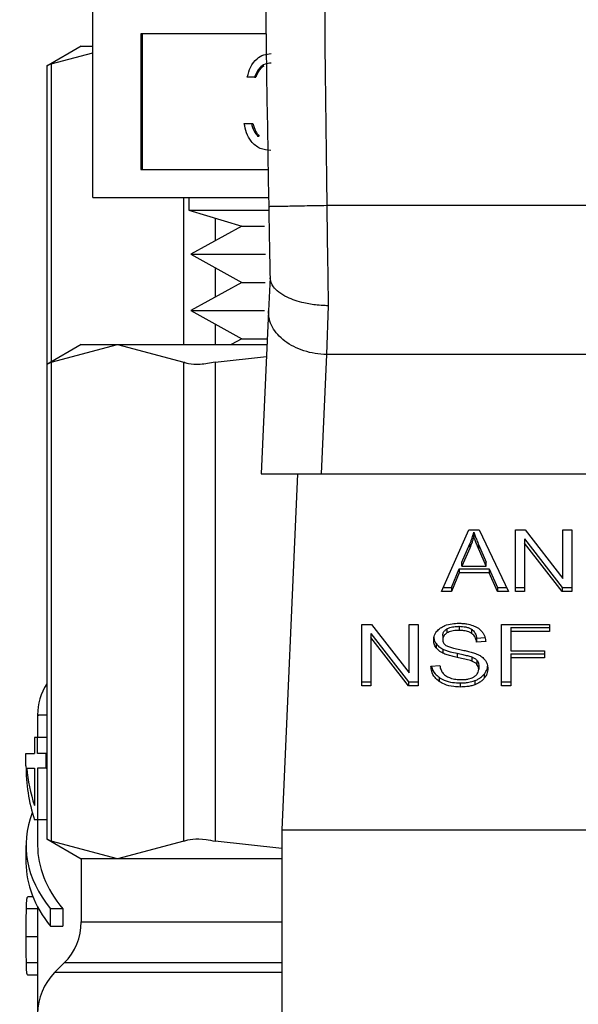
# Model space of a CAD drawing. Extents: x 0.4 to 10.6, y 0.4 to 8.1.
# Drawn here: x 7.5 to 7.5, y 3.3 to 3.4 of the extents above; entities that cross this region are included whole.
import ezdxf

# ---------------------------------------------------------------- set-up
doc = ezdxf.new("R2010")
doc.units = 0
doc.linetypes.add('SLD-SOLID', pattern=[0])
doc.layers.get('0').update_dxf_attribs({"linetype": 'CONTINUOUS'})

msp = doc.modelspace()

# ---------------------------------------------------------------- linework, layer by layer
at = {"color": 7, "linetype": 'SLD-SOLID'}
for p, q in [((7.464390007588681, 3.367965319408378), (7.464390007588681, 3.380965291898253)), ((7.476126696005455, 3.379061844553706), (7.46763702341221, 3.379061844553706)), ((7.46763702341221, 3.379061844553706), (7.46763702341221, 3.369868766752925)), ((7.467735464941672, 3.379061844553706), (7.467735464941672, 3.369868766752925)), ((7.463606523306225, 3.378219254287381), (7.461271000953046, 3.376870816531315)), ((7.461570696157607, 3.377024756086326), (7.464390007588681, 3.377774243428184)), ((7.463606523306225, 3.378219254287381), (7.464390007588681, 3.378219254287381)), ((7.461271000953046, 3.376890293639647), (7.461271000953046, 3.356663903296635)), ((7.47534538236459, 3.376112265294164), (7.474859627976066, 3.376112265294164)), ((7.47534538236459, 3.376112265294164), (7.475443823894052, 3.376112265294164)), ((7.474651451714269, 3.372987274727655), (7.475137206102794, 3.372987274727655)), ((7.475137206102794, 3.372987274727655), (7.475235647632254, 3.372987274727655)), ((7.475561155871956, 3.37212338870734), (7.475659597401417, 3.37212338870734)), ((7.46763702341221, 3.369868766752925), (7.476264238416553, 3.369868766752925)), ((7.464390007588681, 3.367965319408378), (7.4762974433663, 3.367965319408378)), ((7.470889993833619, 3.367965319408378), (7.470889993833619, 3.367112902588903)), ((7.470889993833619, 3.367112902588903), (7.47449188022432, 3.366029488437929)), ((7.470889993833619, 3.367112902588903), (7.476297296701327, 3.367112902588903)), ((7.511534964299451, 3.367412715125443), (7.480245019096901, 3.367413184453355)), ((7.47449188022432, 3.366029488437929), (7.471038389452672, 3.364119353170641)), ((7.47449188022432, 3.366029488437929), (7.476018222591883, 3.366029488437929)), ((7.471038389452672, 3.364119353170641), (7.47449188022432, 3.362209217903354)), ((7.471038389452672, 3.364119353170641), (7.476100677639354, 3.364119353170641)), ((7.476400695506856, 3.362550477961088), (7.476299174012975, 3.36028095484548)), ((7.47449188022432, 3.362209217903354), (7.471038389452672, 3.360299082636066)), ((7.47449188022432, 3.362209217903354), (7.476068822007353, 3.362209217903354)), ((7.471038389452672, 3.360299082636066), (7.47449188022432, 3.358388918035784)), ((7.471038389452672, 3.360299082636066), (7.476032390428214, 3.360299082636066)), ((7.476299174012975, 3.36028095484548), (7.475804913056052, 3.349233034471999)), ((7.480339500672109, 3.360631836125403), (7.48023222991131, 3.357320991705893)), ((7.47449188022432, 3.358388918035784), (7.47377580316317, 3.357992863944367)), ((7.47449188022432, 3.358388918035784), (7.476214518990916, 3.358388918035784)), ((7.463606523306225, 3.357992863944367), (7.461271000953046, 3.356644455521297)), ((7.461570696157607, 3.356798395076307), (7.466063953584446, 3.357992863944367)), ((7.463606523306225, 3.357992863944367), (7.466063953584446, 3.357992863944367)), ((7.466063953584446, 3.357992863944367), (7.470557240344282, 3.356798395076307)), ((7.466063953584446, 3.357992863944367), (7.476196801862253, 3.357992863944367)), ((7.472687930397035, 3.356798395076307), (7.476160458282096, 3.357180750659303)), ((7.48023222991131, 3.357320991705893), (7.479870407424447, 3.349233034471999)), ((7.511547753485043, 3.357321138370865), (7.48023222991131, 3.357320991705893)), ((7.461271000953046, 3.356663903296635), (7.461271000953046, 3.324479301762564)), ((7.461570696157607, 3.356798395076307), (7.461570696157607, 3.324344809982892)), ((7.470557240344282, 3.324344809982892), (7.470557240344282, 3.356798395076307)), ((7.472687930397035, 3.356798395076307), (7.472687930397035, 3.324344809982892)), ((7.475804913056052, 3.349233034471999), (7.479870407424447, 3.349233034471999)), ((7.478268004602208, 3.349233034471999), (7.477189225064361, 3.325118849041127)), ((7.479870407424447, 3.349233034471999), (7.5119096053049, 3.349233034471999)), ((7.488007937419007, 3.341265371848451), (7.489873046539773, 3.345441216942065)), ((7.489873046539773, 3.345441216942065), (7.490557854628812, 3.345441216942065)), ((7.490199317437331, 3.345002542009675), (7.490199317437331, 3.345280941460248)), ((7.490557854628812, 3.345441216942065), (7.49254381568682, 3.341265371848451)), ((7.493031242056029, 3.345441216942065), (7.493687861137376, 3.345441216942065)), ((7.493031242056029, 3.341265371848451), (7.493031242056029, 3.345441216942065)), ((7.493687861137376, 3.345441216942065), (7.496233759726938, 3.342154102915087)), ((7.496233759726938, 3.345441216942065), (7.496846056653633, 3.345441216942065)), ((7.496233759726938, 3.342154102915087), (7.496233759726938, 3.345441216942065)), ((7.496846056653633, 3.345441216942065), (7.496846056653633, 3.341265371848451)), ((7.489393657411051, 3.3432585488231), (7.489933472508394, 3.344483377340443)), ((7.489933472508394, 3.344483377340443), (7.489933472508394, 3.344204977889871)), ((7.490541750814844, 3.344415002130319), (7.491045280998021, 3.3432585488231)), ((7.490541750814844, 3.344136632012741), (7.490541750814844, 3.344415002130319)), ((7.493647557602967, 3.344828040025537), (7.496189437572285, 3.341543771299023)), ((7.493647557602967, 3.344828040025537), (7.493647557602967, 3.344549640574964)), ((7.496189437572285, 3.341265371848451), (7.493647557602967, 3.344549640574964)), ((7.493647557602967, 3.344549640574964), (7.493647557602967, 3.341265371848451)), ((7.489933472508394, 3.344204977889871), (7.489393657411051, 3.342980149372528)), ((7.491045280998021, 3.342980149372528), (7.490541750814844, 3.344136632012741)), ((7.489393657411051, 3.342980149372528), (7.489393657411051, 3.3432585488231)), ((7.489393657411051, 3.342980149372528), (7.491045280998021, 3.342980149372528)), ((7.491045280998021, 3.342980149372528), (7.491045280998021, 3.3432585488231)), ((7.488680660314321, 3.341543771299023), (7.489208360884946, 3.342808492688853)), ((7.489208360884946, 3.342530093238281), (7.488680660314321, 3.341265371848451)), ((7.489208360884946, 3.342808492688853), (7.491246681338094, 3.342808492688853)), ((7.489208360884946, 3.342808492688853), (7.489208360884946, 3.342530093238281)), ((7.491246681338094, 3.342530093238281), (7.489208360884946, 3.342530093238281)), ((7.491246681338094, 3.342808492688853), (7.491806618869647, 3.341543771299023)), ((7.491246681338094, 3.342808492688853), (7.491246681338094, 3.342530093238281)), ((7.491806618869647, 3.341265371848451), (7.491246681338094, 3.342530093238281)), ((7.488680660314321, 3.341265371848451), (7.488007937419007, 3.341265371848451)), ((7.48813227998259, 3.341543771299023), (7.488680660314321, 3.341543771299023)), ((7.488680660314321, 3.341543771299023), (7.488680660314321, 3.341265371848451)), ((7.491806618869647, 3.341543771299023), (7.492411406549755, 3.341543771299023)), ((7.491806618869647, 3.341543771299023), (7.491806618869647, 3.341265371848451)), ((7.49254381568682, 3.341265371848451), (7.491806618869647, 3.341265371848451)), ((7.493031242056029, 3.341543771299023), (7.493647557602967, 3.341543771299023)), ((7.493647557602967, 3.341265371848451), (7.493031242056029, 3.341265371848451)), ((7.496189437572285, 3.341543771299023), (7.496846056653633, 3.341543771299023)), ((7.496189437572285, 3.341543771299023), (7.496189437572285, 3.341265371848451)), ((7.496846056653633, 3.341265371848451), (7.496189437572285, 3.341265371848451)), ((7.482614010396778, 3.339038264242854), (7.483270629478125, 3.339038264242854)), ((7.482614010396778, 3.334862448482234), (7.482614010396778, 3.339038264242854)), ((7.483270629478125, 3.339038264242854), (7.485816528067688, 3.335751150215876)), ((7.485816528067688, 3.339038264242854), (7.486428824994381, 3.339038264242854)), ((7.485816528067688, 3.335751150215876), (7.485816528067688, 3.339038264242854)), ((7.486428824994381, 3.339038264242854), (7.486428824994381, 3.334862448482234)), ((7.489216427458426, 3.338903625798209), (7.489216427458426, 3.338625255680631)), ((7.492072493131579, 3.339038264242854), (7.495339455391352, 3.339038264242854)), ((7.492072493131579, 3.334862448482234), (7.492072493131579, 3.339038264242854)), ((7.495339455391352, 3.339038264242854), (7.495339455391352, 3.338545499268651)), ((7.483230355276709, 3.338425087326326), (7.485772205913034, 3.335140847932807)), ((7.483230355276709, 3.338425087326326), (7.483230355276709, 3.338146717208748)), ((7.488100571015562, 3.33828552093861), (7.488100571015562, 3.338007121488037)), ((7.488385746387858, 3.338730590463795), (7.488385746387858, 3.338452191013222)), ((7.490046257872154, 3.33870709473522), (7.490046257872154, 3.338428695284647)), ((7.492713008398958, 3.338823869386228), (7.495339455391352, 3.338823869386228)), ((7.492713008398958, 3.338823869386228), (7.492713008398958, 3.338545499268651)), ((7.492713008398958, 3.338545499268651), (7.492713008398958, 3.337252295541184)), ((7.495339455391352, 3.338545499268651), (7.492713008398958, 3.338545499268651)), ((7.485772205913034, 3.334862448482234), (7.483230355276709, 3.338146717208748)), ((7.483230355276709, 3.338146717208748), (7.483230355276709, 3.334862448482234)), ((7.487643768292586, 3.337732359328779), (7.487643768292586, 3.337453959878207)), ((7.490392680536917, 3.338103216377941), (7.490961623297776, 3.338140029286008)), ((7.490392680536917, 3.338103216377941), (7.490392680536917, 3.337824846260363)), ((7.491009025416848, 3.337864709799855), (7.490392680536917, 3.337824846260363)), ((7.488096552395318, 3.337365462233872), (7.488096552395318, 3.337087092116295)), ((7.489071346467748, 3.337074772258614), (7.489071346467748, 3.336796402141037)), ((7.492713008398958, 3.337252295541184), (7.494984966153108, 3.337252295541184)), ((7.492713008398958, 3.337037900684558), (7.494984966153108, 3.337037900684558)), ((7.492713008398958, 3.337037900684558), (7.492713008398958, 3.336759501233986)), ((7.494984966153108, 3.337252295541184), (7.494984966153108, 3.336759501233986)), ((7.487298929609525, 3.336206926284045), (7.487903189295732, 3.336252480424467)), ((7.490069577602763, 3.336826028465457), (7.490069577602763, 3.336547629014885)), ((7.490416850924366, 3.336599255085163), (7.490416850924366, 3.33632085563459)), ((7.490533684241363, 3.336277354803782), (7.490533684241363, 3.335998984686204)), ((7.494984966153108, 3.336759501233986), (7.492713008398958, 3.336759501233986)), ((7.492713008398958, 3.336759501233986), (7.492713008398958, 3.334862448482234)), ((7.49091486650458, 3.335671247138923), (7.49091486650458, 3.335392877021345)), ((7.482614010396778, 3.335140847932807), (7.483230355276709, 3.335140847932807)), ((7.485772205913034, 3.335140847932807), (7.486428824994381, 3.335140847932807)), ((7.485772205913034, 3.335140847932807), (7.485772205913034, 3.334862448482234)), ((7.487849803245786, 3.335450604354474), (7.487849803245786, 3.335172234236896)), ((7.489284890667534, 3.335069627422219), (7.489284890667534, 3.334791227971647)), ((7.490266988655587, 3.335221718998577), (7.490266988655587, 3.334943319548005)), ((7.492072493131579, 3.335140847932807), (7.492713008398958, 3.335140847932807)), ((7.483230355276709, 3.334862448482234), (7.482614010396778, 3.334862448482234)), ((7.486428824994381, 3.334862448482234), (7.485772205913034, 3.334862448482234)), ((7.492713008398958, 3.334862448482234), (7.492072493131579, 3.334862448482234)), ((7.460653776083278, 3.332891711248359), (7.460653776083278, 3.331373670118233)), ((7.460435509271383, 3.331373670118233), (7.460435509271383, 3.33027931476032)), ((7.460652778761467, 3.331373670118233), (7.460435509271383, 3.331373670118233)), ((7.460652778761467, 3.33027931476032), (7.460652778761467, 3.331373670118233)), ((7.461271000953046, 3.331373670118233), (7.460652778761467, 3.331373670118233)), ((7.459866390512558, 3.329460220222569), (7.459866390512558, 3.33027931476032)), ((7.459866390512558, 3.33027931476032), (7.460435509271383, 3.33027931476032)), ((7.461237062678435, 3.33027931476032), (7.460652778761467, 3.33027931476032)), ((7.461237062678435, 3.329285659572442), (7.461237062678435, 3.33027931476032)), ((7.461271000953046, 3.33027931476032), (7.461237062678435, 3.33027931476032)), ((7.459918661908715, 3.329285659572442), (7.460435509271383, 3.329285659572442)), ((7.460435509271383, 3.329285659572442), (7.460435509271383, 3.326761262067831)), ((7.460652778761467, 3.329285659572442), (7.460652778761467, 3.325787758647159)), ((7.461237062678435, 3.329285659572442), (7.460652778761467, 3.329285659572442)), ((7.461237062678435, 3.329285659572442), (7.461271000953046, 3.329285659572442)), ((7.460652778761467, 3.325787758647159), (7.460435509271383, 3.325787758647159)), ((7.461271000953046, 3.325787758647159), (7.460652778761467, 3.325787758647159)), ((7.460653776083278, 3.325787758647159), (7.460653776083278, 3.32405573332233)), ((7.477189225064361, 3.325118849041127), (7.514590787664985, 3.325118849041127)), ((7.477189225064361, 3.325118849041127), (7.477189225064361, 3.288701525737153)), ((7.461271000953046, 3.324498749537902), (7.463606523306225, 3.323150341114832)), ((7.466063953584446, 3.323150341114832), (7.461570696157607, 3.324344809982892)), ((7.470557240344282, 3.324344809982892), (7.466063953584446, 3.323150341114832)), ((7.477189225064361, 3.32384917037523), (7.472687930397035, 3.324344809982892)), ((7.459866390512558, 3.32405573332233), (7.459866390512558, 3.322874610966756)), ((7.463606523306225, 3.323150341114832), (7.463606523306225, 3.318875585163844)), ((7.466063953584446, 3.323150341114832), (7.463606523306225, 3.323150341114832)), ((7.477189225064361, 3.323150341114832), (7.466063953584446, 3.323150341114832)), ((7.460337771733789, 3.320567042957312), (7.459983869155435, 3.320567042957312)), ((7.460653776083278, 3.319898866676142), (7.460653776083278, 3.318715779009938)), ((7.462358345725279, 3.319754665675297), (7.46153185927292, 3.319754665675297)), ((7.46153185927292, 3.318573572652717), (7.46153185927292, 3.319754665675297)), ((7.462358345725279, 3.319754665675297), (7.462358345725279, 3.318573572652717)), ((7.459866390512558, 3.318715779009938), (7.459866390512558, 3.317033033115829)), ((7.46153185927292, 3.318573572652717), (7.462358345725279, 3.318573572652717)), ((7.460654186745202, 3.317854650291104), (7.459866771841486, 3.317854650291104)), ((7.460653776083278, 3.317033033115829), (7.460653776083278, 3.312661302285103)), ((7.462453413960376, 3.316091707990096), (7.461806914762123, 3.315445208791844)), ((7.459960696089799, 3.315283231996347), (7.460653776083278, 3.315283231996347))]:
    msp.add_line(p, q, dxfattribs=at)
at = {"color": 8, "linetype": 'SLD-SOLID'}
for p, q in [((7.461570696157607, 3.377024756086326), (7.461570696157607, 3.356817461522717)), ((7.470557240344282, 3.357992863944367), (7.470557240344282, 3.367965319408378)), ((7.472687930397035, 3.366572090169748), (7.472687930397035, 3.365031726630825)), ((7.472687930397035, 3.363206979710458), (7.472687930397035, 3.361211426763255)), ((7.472687930397035, 3.359386709175882), (7.472687930397035, 3.357992863944367)), ((7.460653776083278, 3.31976628154111), (7.459873049102304, 3.31976628154111)), ((7.463606523306225, 3.318875585163844), (7.477189225064361, 3.318875585163844)), ((7.460653776083278, 3.316098894573743), (7.45987105445868, 3.316098894573743)), ((7.477189225064361, 3.316091707990096), (7.462453413960376, 3.316091707990096)), ((7.477189225064361, 3.315445208791844), (7.461806914762123, 3.315445208791844))]:
    msp.add_line(p, q, dxfattribs=at)
at = {"color": 7, "linetype": 'SLD-SOLID'}
for centre, radius, start, end in [((9.718606955072577, 3.408018390447064), 2.242667217854331, 178.0871165772429, 181.0392773952916), ((7.46459078672654, 3.332887693189879), 0.003937007874015862, 147.4821317019469, 179.8345829826528), ((7.459669526883599, 3.318875595255824), 0.003937007874016629, 315.000008941956, 0), ((7.464590786726119, 3.312661315237123), 0.003937007874016629, 134.9999951922102, 180)]:
    msp.add_arc(centre, radius, start, end, dxfattribs=at)
for centre, major_axis, ratio, start_param, end_param in [((7.495889999324965, 3.329460232671493), (0.03602362204724407, 0), 0.5757894868966981, 3.141592653607352, 3.319586163028718), ((7.495889999324965, 3.330389386601068), (0.03602362204724407, 0), 0.568835162857693, 3.195480777717816, 3.319586163079951), ((7.495889999324965, 3.324055721992244), (0.03602362204724407, 0), 0.3972602739729807, 2.986793054031593, 3.446858192491371), ((7.495889999324965, 3.324055721992244), (0.03523622047244057, 0), 0.3972602739729985, 3.141592653588809, 3.453907759289268), ((7.495889999324965, 3.322874619630034), (0.03602362204724407, 0), 0.3972602739729807, 3.141592653594173, 3.446858192487405)]:
    msp.add_ellipse(centre, major_axis=major_axis, ratio=ratio, start_param=start_param, end_param=end_param, dxfattribs=at)
for points, knots in [([(7.481124304939317, 3.482747028106951), (7.480606269536803, 3.463527547085036), (7.479570199050042, 3.425088596849012), (7.480020079127347, 3.386638317981479), (7.480245019096901, 3.367413184453355)], [0, 0, 0, 0, 0.500000153591669, 1, 1, 1, 1]), ([(7.474859627976066, 3.376112265294164), (7.474921992444437, 3.37635263457341), (7.475046522718764, 3.376832607434022), (7.475460161626842, 3.377363861891439), (7.475960573945126, 3.377668956281908), (7.476300719259518, 3.377699544086814), (7.476470860029642, 3.37771484411437)], [0, 0, 0, 0, 0.2802874071430163, 0.5596819569531682, 0.7797528063040741, 1, 1, 1, 1]), ([(7.461570696157607, 3.377024756086326), (7.461430422319269, 3.376952718332988), (7.461248144413892, 3.376859109353993), (7.461297735437846, 3.376884501050534), (7.461309163178858, 3.376890352305636)], [0, 0, 0, 0, 0.7695602933724206, 1, 1, 1, 1]), ([(7.476477371954417, 3.377073800853089), (7.476336615495326, 3.377060927889902), (7.476055515577564, 3.377035219734718), (7.475608331308177, 3.376722250452216), (7.475445118467317, 3.376343631663451), (7.47534538236459, 3.376112265294164)], [0, 0, 0, 0, 0.2806089254072138, 0.5603945024248373, 0.9999999999999999, 0.9999999999999999, 0.9999999999999999, 0.9999999999999999]), ([(7.475981673680764, 3.376873368501835), (7.47591922190214, 3.376835081039334), (7.475660497017775, 3.37667646395066), (7.475537290475989, 3.376355644440826), (7.475443823894052, 3.376112265294164)], [0, 0, 0, 0, 0.2413829608162882, 1, 1, 1, 1]), ([(7.4764567508593, 3.371144312017717), (7.476208299435308, 3.371169082557119), (7.475712043045606, 3.371218559184209), (7.475126643108219, 3.371699546933392), (7.47478607901421, 3.372330733602214), (7.474696360353828, 3.372768267373496), (7.474651451714269, 3.372987274727655)], [0, 0, 0, 0, 0.2798714382472527, 0.5590146648961821, 0.7792649669521894, 1, 1, 1, 1]), ([(7.475137206102794, 3.372987274727655), (7.475186764386985, 3.372805571888948), (7.475275150020041, 3.372481510620703), (7.47547386250911, 3.372232692995757), (7.475561155871956, 3.37212338870734)], [0, 0, 0, 0, 0.5607052014905466, 1, 1, 1, 1]), ([(7.475235647632254, 3.372987274727655), (7.475285193114032, 3.372805568331304), (7.475373559609273, 3.372481487167243), (7.475572291052758, 3.372232689890096), (7.475659597401417, 3.37212338870734)], [0, 0, 0, 0, 0.5606817566103796, 1, 1, 1, 1]), ([(7.480245019096901, 3.367413184453355), (7.479729216416667, 3.367403796292681), (7.478697602833058, 3.367385019821666), (7.47739642925423, 3.367361283873347), (7.476486160538229, 3.367344650717648), (7.476367838155515, 3.367342409749956), (7.476308677903184, 3.367341289283893)], [0, 0, 0, 0, 0.2499983244284737, 0.5000006344330468, 0.7500042853005059, 1, 1, 1, 1]), ([(7.476308677903184, 3.367341289283893), (7.476324473471823, 3.366484529471143), (7.476355424019818, 3.364805755739518), (7.47638620850183, 3.36327239647974), (7.476401282166745, 3.362521584961529)], [0, 0, 0, 0, 0.5103485935066951, 0.9999999999999999, 0.9999999999999999, 0.9999999999999999, 0.9999999999999999]), ([(7.480245019096901, 3.367413184453355), (7.48026075869659, 3.366229654096632), (7.480292237910901, 3.363862592260448), (7.480323746413392, 3.361708755177618), (7.480339500672109, 3.360631836125403)], [0, 0, 0, 0, 0.4999997628416703, 0.9999999999999999, 0.9999999999999999, 0.9999999999999999, 0.9999999999999999]), ([(7.480339500672109, 3.360631836125403), (7.480337447358904, 3.360631845179186), (7.480318849193526, 3.360631927185074), (7.480253491908163, 3.36063284150956), (7.480007188771194, 3.360638187053422), (7.47946431764061, 3.360674066118947), (7.47854585945119, 3.360822207411309), (7.477635733356328, 3.361130015155027), (7.476986742872285, 3.361525925215148), (7.476523136572296, 3.361970136206215), (7.476447714142958, 3.362311458332351), (7.476401282166745, 3.362521584961529)], [0, 0, 0, 0, 0.00100516199831467, 0.009104392374035535, 0.03199598649816768, 0.1216251236359038, 0.2758670551411663, 0.4997951094229836, 0.650381326420641, 0.7847658040547175, 1, 1, 1, 1]), ([(7.48023222991131, 3.357320991705893), (7.479969503228431, 3.357337657256228), (7.479444049364084, 3.357370988388526), (7.478687386266511, 3.357560120602077), (7.477992444941937, 3.357843023961165), (7.477387289389536, 3.358218547224257), (7.47689509176835, 3.358668888041672), (7.476539327613378, 3.359176721079753), (7.476319962178728, 3.359722127132937), (7.476306103447736, 3.360094677699969), (7.476299174012975, 3.36028095484548)], [0, 0, 0, 0, 0.1249994298298106, 0.2499990968777875, 0.3749991009240239, 0.4999998686792255, 0.624998381041415, 0.7500021899640261, 0.8749998455022079, 1, 1, 1, 1]), ([(7.461570696157607, 3.356798395076307), (7.461430425579169, 3.356726332891745), (7.461248145048496, 3.356632688640829), (7.461297734389243, 3.356658128260256), (7.461309163178858, 3.356663991295618)], [0, 0, 0, 0, 0.7695313258028803, 0.9999999999999999, 0.9999999999999999, 0.9999999999999999, 0.9999999999999999]), ([(7.472687930397035, 3.356798395076307), (7.472336686139704, 3.356737344237748), (7.471633890332899, 3.35661518914924), (7.470929538688839, 3.356651426461268), (7.470658463313309, 3.356758436264281), (7.470557240344282, 3.356798395076307)], [0, 0, 0, 0, 0.3850088532497548, 0.7703545381883459, 1, 1, 1, 1]), ([(7.489933472508394, 3.344483377340443), (7.489961499743109, 3.344549172584113), (7.490017554465556, 3.344680763665423), (7.490111441553177, 3.344945977072752), (7.490164244594783, 3.34514725116131), (7.490199317437331, 3.345280941460248)], [0, 0, 0, 0, 0.2513719640001147, 0.5027461972746302, 1, 1, 1, 1]), ([(7.490199317437331, 3.345002542009675), (7.490182242805117, 3.344934920439742), (7.490148092652184, 3.344799673781075), (7.490067389799806, 3.344532252139298), (7.489986922813252, 3.344335602607706), (7.489933472508394, 3.344204977889871)], [0, 0, 0, 0, 0.2513463644452451, 0.5027058081055541, 1, 1, 1, 1]), ([(7.490199317437331, 3.345280941460248), (7.490230591284846, 3.345191026895272), (7.490293137578518, 3.345011201794324), (7.490409499549383, 3.344722902659589), (7.490494648948083, 3.34452466225081), (7.490541750814844, 3.344415002130319)], [0, 0, 0, 0, 0.3088446289399843, 0.617675418778483, 1, 1, 1, 1]), ([(7.490541750814844, 3.344136632012741), (7.490503631890624, 3.344225187824334), (7.490427395903219, 3.344402295124063), (7.490309197999322, 3.344690203297966), (7.490238454644786, 3.344891293352637), (7.490199317437331, 3.345002542009675)], [0, 0, 0, 0, 0.3088164883960032, 0.6176178998073647, 1, 1, 1, 1]), ([(7.487947511450386, 3.33879045910552), (7.488041411465952, 3.338846787088359), (7.488271217826379, 3.338984641471538), (7.488711954979226, 3.339094795302281), (7.489042807136014, 3.339106773750137), (7.489196275691222, 3.339112330053907)], [0, 0, 0, 0, 0.2703016943548023, 0.6615233045731492, 1, 1, 1, 1]), ([(7.488385746387858, 3.338730590463795), (7.488446306150808, 3.338760875333258), (7.488610755478596, 3.338843113541979), (7.488903815922503, 3.338895365790423), (7.489123319085928, 3.338901165633457), (7.489216427458426, 3.338903625798209)], [0, 0, 0, 0, 0.2513069213927106, 0.682421004953097, 1, 1, 1, 1]), ([(7.489196275691222, 3.339112330053907), (7.489286007808425, 3.339110334282281), (7.489465518252504, 3.339106341711259), (7.489788021071904, 3.339068357385389), (7.490004383889744, 3.339001529864995), (7.490138070144865, 3.338960238477548)], [0, 0, 0, 0, 0.2763708545949016, 0.5528840328869634, 1, 1, 1, 1]), ([(7.489216427458426, 3.338903625798209), (7.489367793311607, 3.33889691697088), (7.489591467791286, 3.33888700328539), (7.489871709365694, 3.338806445367719), (7.489987109987891, 3.338740760905339), (7.490046257872154, 3.33870709473522)], [0, 0, 0, 0, 0.505050154833696, 0.7463164790549744, 0.9999999999999999, 0.9999999999999999, 0.9999999999999999, 0.9999999999999999]), ([(7.490138070144865, 3.338960238477548), (7.490204471864838, 3.338932911154917), (7.490337295789766, 3.338878248079156), (7.490566003287761, 3.338742616575083), (7.490688055715966, 3.33861274320076), (7.490767321542365, 3.338528398132871)], [0, 0, 0, 0, 0.259506686778954, 0.5190934315743888, 1, 1, 1, 1]), ([(7.487484255468625, 3.337961567347616), (7.487490077632859, 3.338045871501298), (7.487504551243809, 3.338255447437852), (7.487652832385415, 3.338552331533119), (7.487858825249586, 3.338718792563128), (7.487947511450386, 3.33879045910552)], [0, 0, 0, 0, 0.2770575304186169, 0.6887512522237783, 1, 1, 1, 1]), ([(7.487484255468625, 3.338239937465194), (7.487486278213315, 3.33819289697993), (7.487490325311284, 3.338098778600427), (7.487529457556899, 3.337925223748401), (7.487599540789038, 3.337806979719874), (7.487643768292586, 3.337732359328779)], [0, 0, 0, 0, 0.2693453917932234, 0.5389049806756793, 1, 1, 1, 1]), ([(7.488100571015562, 3.33828552093861), (7.48810409154757, 3.338331316432202), (7.488112274042684, 3.338437755289066), (7.488200153190772, 3.338599985214183), (7.488323606406379, 3.338686861448295), (7.488385746387858, 3.338730590463795)], [0, 0, 0, 0, 0.2727546833541209, 0.6339422162011266, 1, 1, 1, 1]), ([(7.488385746387858, 3.338452191013222), (7.488340939534061, 3.338422142786968), (7.488235585645516, 3.338351490705611), (7.488121241975787, 3.338197948569307), (7.488107701949747, 3.338072951780498), (7.488100571015562, 3.338007121488037)], [0, 0, 0, 0, 0.2594187136831397, 0.6099685189186529, 1, 1, 1, 1]), ([(7.489216427458426, 3.338625255680631), (7.489117959867706, 3.338622515376422), (7.488947525128322, 3.338617772262161), (7.488656926003799, 3.338574394484423), (7.488490645204466, 3.33849946226357), (7.488385746387858, 3.338452191013222)], [0, 0, 0, 0, 0.3355822855477222, 0.5808497898786004, 0.9999999999999999, 0.9999999999999999, 0.9999999999999999, 0.9999999999999999]), ([(7.490046257872154, 3.338428695284647), (7.489987380018071, 3.33846211226782), (7.489836331080582, 3.33854784229112), (7.489544277133543, 3.338614498273587), (7.489321564284146, 3.338621805929982), (7.489216427458426, 3.338625255680631)], [0, 0, 0, 0, 0.2521874734104721, 0.6469775520723081, 1, 1, 1, 1]), ([(7.490046257872154, 3.33870709473522), (7.490094820437869, 3.338669424284139), (7.490226724852012, 3.338567104756591), (7.490346646999312, 3.338355626373667), (7.49037754250706, 3.338186220862286), (7.490392680536917, 3.338103216377941)], [0, 0, 0, 0, 0.2291011473700398, 0.6222787486477288, 1, 1, 1, 1]), ([(7.490392680536917, 3.337824846260363), (7.490381321937584, 3.337892590672686), (7.490360954484461, 3.338014065257874), (7.490273325275472, 3.338213101644583), (7.490160665269204, 3.338349435264588), (7.490060060794359, 3.33841913279202), (7.490046257872154, 3.338428695284647)], [0, 0, 0, 0, 0.3071089737289013, 0.5506865276762819, 0.9383542440492884, 0.9999999999999999, 0.9999999999999999, 0.9999999999999999, 0.9999999999999999]), ([(7.490767321542365, 3.338528398132871), (7.490807530728087, 3.338471389410852), (7.490887923573618, 3.33835740815754), (7.490978464401199, 3.338134474260442), (7.490997342947513, 3.337967831864733), (7.491009025416848, 3.337864709799855)], [0, 0, 0, 0, 0.2761070001847774, 0.5520387199548098, 1, 1, 1, 1]), ([(7.487643768292586, 3.337453959878207), (7.487616191680725, 3.337496926462977), (7.487561058139016, 3.337582828966356), (7.487498683614283, 3.337753146891933), (7.487489837124166, 3.337880938054096), (7.487484255468625, 3.337961567347616)], [0, 0, 0, 0, 0.2697093492743878, 0.5392262012834342, 1, 1, 1, 1]), ([(7.487643768292586, 3.337732359328779), (7.487672727431458, 3.337695683648075), (7.487730645940591, 3.337622331993624), (7.487873616571331, 3.337492327205979), (7.488008306267009, 3.337415680015861), (7.488096552395318, 3.337365462233872)], [0, 0, 0, 0, 0.2564039903492228, 0.512810029394396, 1, 1, 1, 1]), ([(7.488100571015562, 3.338007121488037), (7.488107945227981, 3.337932256288852), (7.488118684102471, 3.337823232038934), (7.488206841627322, 3.337690732931983), (7.488273724524294, 3.337639101592865), (7.488308101951481, 3.337612563379339)], [0, 0, 0, 0, 0.5157764275270647, 0.751111848345018, 1, 1, 1, 1]), ([(7.488308101951481, 3.337612563379339), (7.488386279480577, 3.33757412444099), (7.488548958236542, 3.337494137279161), (7.488872777509955, 3.337409790401491), (7.489110186877295, 3.337360194867792), (7.489249397744218, 3.337331113297341)], [0, 0, 0, 0, 0.2767623256848203, 0.5759116636352425, 1, 1, 1, 1]), ([(7.488096552395318, 3.337087092116295), (7.488049315052791, 3.337112504670662), (7.487954814416946, 3.337163343740299), (7.487790915931484, 3.337280348038735), (7.487702015490802, 3.337385237041046), (7.487643768292586, 3.337453959878207)], [0, 0, 0, 0, 0.2562926086190892, 0.5127260167742487, 0.9999999999999999, 0.9999999999999999, 0.9999999999999999, 0.9999999999999999]), ([(7.488096552395318, 3.337365462233872), (7.488177394135906, 3.337330512537958), (7.488338802683011, 3.33726073200629), (7.488667194855253, 3.337165607223477), (7.488914194217257, 3.337110092961811), (7.489071346467748, 3.337074772258614)], [0, 0, 0, 0, 0.2673969803689741, 0.5338845723420369, 1, 1, 1, 1]), ([(7.489071346467748, 3.336796402141037), (7.488957071970472, 3.336821794699857), (7.488731976466166, 3.336871812428829), (7.488399624337329, 3.336960078981122), (7.488198008171387, 3.337044573445268), (7.488096552395318, 3.337087092116295)], [0, 0, 0, 0, 0.3387418832711235, 0.6672466461184503, 1, 1, 1, 1]), ([(7.489071346467748, 3.337074772258614), (7.489198980487067, 3.337047170170724), (7.48943139988133, 3.336996907234696), (7.489767770814811, 3.336920081737734), (7.489968852293779, 3.336857417901644), (7.490069577602763, 3.336826028465457)], [0, 0, 0, 0, 0.3780738282069721, 0.6884660579349141, 1, 1, 1, 1]), ([(7.489249397744218, 3.337331113297341), (7.489368756386387, 3.337307119081119), (7.489598866048841, 3.337260861006334), (7.4899375953531, 3.337184795825078), (7.490149092389925, 3.337119103201303), (7.49025507945983, 3.337086182793465)], [0, 0, 0, 0, 0.3496546838856948, 0.6740938052072748, 1, 1, 1, 1]), ([(7.49025507945983, 3.337086182793465), (7.490328550448425, 3.337057467958974), (7.490475553162665, 3.337000014551991), (7.490716466258432, 3.33686812284181), (7.49084615545471, 3.336743041437282), (7.490925895710503, 3.336666134312568)], [0, 0, 0, 0, 0.2778872496582428, 0.5560042233462484, 1, 1, 1, 1]), ([(7.487903189295732, 3.336252480424467), (7.487920619905039, 3.336148089137564), (7.487952035684182, 3.335959941175778), (7.488068760923469, 3.335789850292689), (7.488120722782767, 3.335714131976847)], [0, 0, 0, 0, 0.5548361295630974, 1, 1, 1, 1]), ([(7.490069577602763, 3.336547629014885), (7.490008842259476, 3.336567562310303), (7.489818381191268, 3.336630071494131), (7.489481719281925, 3.33670726553457), (7.489208237021951, 3.336766668301373), (7.489071346467748, 3.336796402141037)], [0, 0, 0, 0, 0.1895192245056548, 0.5943167847930318, 1, 1, 1, 1]), ([(7.490069577602763, 3.336826028465457), (7.490107369690725, 3.336810349355253), (7.490182990119108, 3.336778976094493), (7.490307767227463, 3.336707582493611), (7.490375093708278, 3.33664072279419), (7.490416850924366, 3.336599255085163)], [0, 0, 0, 0, 0.2750556603325403, 0.5503751707080891, 1, 1, 1, 1]), ([(7.490416850924366, 3.33632085563459), (7.490392457451556, 3.336346712682587), (7.490343675440726, 3.33639842154771), (7.49022952253138, 3.336478344178693), (7.49013078553683, 3.33652111500333), (7.490069577602763, 3.336547629014885)], [0, 0, 0, 0, 0.2754505694515261, 0.5508454153860985, 1, 1, 1, 1]), ([(7.490416850924366, 3.336599255085163), (7.490437151769412, 3.336572025279875), (7.490477743731941, 3.336517578717012), (7.490523235046786, 3.336409370409169), (7.490529677640272, 3.336327974386439), (7.490533684241363, 3.336277354803782)], [0, 0, 0, 0, 0.2744625913127084, 0.5487936683135057, 1, 1, 1, 1]), ([(7.490533684241363, 3.335998984686204), (7.490532119153979, 3.336029644501193), (7.490528987747441, 3.336090988261336), (7.49049930773903, 3.336201851966206), (7.490448476440728, 3.336275212924803), (7.490416850924366, 3.33632085563459)], [0, 0, 0, 0, 0.2740665037343321, 0.5483487057858004, 1, 1, 1, 1]), ([(7.490925895710503, 3.336666134312568), (7.490967013573285, 3.336612636323543), (7.491049243295519, 3.336505648156357), (7.491135724145778, 3.336295841922233), (7.49114710499286, 3.336139756722599), (7.491154047741539, 3.336044538826626)], [0, 0, 0, 0, 0.2805853676092046, 0.5611297689308362, 1, 1, 1, 1]), ([(7.487849803245786, 3.335172234236896), (7.487752761154556, 3.335253497111797), (7.487515586975896, 3.335452106347913), (7.487335281596374, 3.335818828803951), (7.487309960158782, 3.336089163027021), (7.487298929609525, 3.336206926284045)], [0, 0, 0, 0, 0.2810074402979349, 0.6867917622662184, 1, 1, 1, 1]), ([(7.487336094513526, 3.33620971291852), (7.487337627533553, 3.336197496596122), (7.487360596751255, 3.336014459607946), (7.487510276928469, 3.335735618312714), (7.487758246838312, 3.335527461000824), (7.487849803245786, 3.335450604354474)], [0, 0, 0, 0, 0.04316315885539937, 0.6467130073564252, 1, 1, 1, 1]), ([(7.488120722782767, 3.335714131976847), (7.488155058200942, 3.335679160500001), (7.488223710819992, 3.335609236101079), (7.488384553840574, 3.335499834538119), (7.48852366500929, 3.335441427570329), (7.488610935786451, 3.335404786217103)], [0, 0, 0, 0, 0.2715894908987829, 0.5430348849197336, 1, 1, 1, 1]), ([(7.490215450584293, 3.335486243942762), (7.490267641535131, 3.33552322950098), (7.490390071484073, 3.335609990518577), (7.490512259008811, 3.335788523778077), (7.490526551918202, 3.335928923593235), (7.490533684241363, 3.335998984686204)], [0, 0, 0, 0, 0.2712744247044509, 0.6363577101412042, 1, 1, 1, 1]), ([(7.490266988655587, 3.335221718998577), (7.490336695017334, 3.335250405013673), (7.490476128215786, 3.335307785469853), (7.490708994143874, 3.335451463523316), (7.490834296675542, 3.335585233026713), (7.49091486650458, 3.335671247138923)], [0, 0, 0, 0, 0.2630220860139799, 0.5261214299200753, 1, 1, 1, 1]), ([(7.49091486650458, 3.335671247138923), (7.490953713183948, 3.335724565514223), (7.491031414844946, 3.335831213659962), (7.491114175533315, 3.336006872804846), (7.491126675665939, 3.336130462524008), (7.491133103983482, 3.336194019766476)], [0, 0, 0, 0, 0.3268877282678672, 0.653845318587341, 1, 1, 1, 1]), ([(7.491154047741539, 3.336044538826626), (7.491150946677561, 3.335984624486866), (7.491144743411214, 3.335864773812927), (7.491083563359992, 3.335640547469634), (7.490980725269788, 3.33548956684916), (7.49091486650458, 3.335392877021345)], [0, 0, 0, 0, 0.2644115754499109, 0.5289202157979802, 1, 1, 1, 1]), ([(7.487849803245786, 3.335450604354474), (7.487962701549582, 3.335381046967957), (7.488228356445722, 3.335217375241548), (7.488737164303729, 3.33508930755504), (7.489111797157523, 3.335075846774604), (7.489284890667534, 3.335069627422219)], [0, 0, 0, 0, 0.2844853774454179, 0.6694071642980486, 1, 1, 1, 1]), ([(7.489284890667534, 3.334791227971647), (7.489136905294985, 3.334795849549331), (7.488766149217761, 3.334807428247841), (7.488250392764217, 3.334926387508692), (7.487965400313843, 3.335101290890492), (7.487849803245786, 3.335172234236896)], [0, 0, 0, 0, 0.2830755292039116, 0.7092050447879863, 1, 1, 1, 1]), ([(7.488610935786451, 3.335404786217103), (7.488671433079411, 3.335384857737292), (7.488792405352152, 3.33534500812788), (7.489033428518153, 3.335299991221535), (7.489214690479477, 3.335293692468147), (7.489329212822187, 3.335289712879772)], [0, 0, 0, 0, 0.2691822154317122, 0.5382651485641291, 1, 1, 1, 1]), ([(7.489284890667534, 3.335069627422219), (7.489380650144788, 3.335071629775713), (7.489572228378393, 3.335075635722243), (7.489908214140764, 3.335113379401642), (7.490131875370454, 3.335180918667877), (7.490266988655587, 3.335221718998577)], [0, 0, 0, 0, 0.2834916487154596, 0.5671587905436525, 1, 1, 1, 1]), ([(7.490266988655587, 3.334943319548005), (7.490179505497461, 3.334915043348022), (7.490004613564366, 3.334858514990089), (7.489673356836927, 3.33480292549722), (7.48943110770382, 3.334795630871193), (7.489284890667534, 3.334791227971647)], [0, 0, 0, 0, 0.2840553845206673, 0.567869248990533, 1, 1, 1, 1]), ([(7.489329212822187, 3.335289712879772), (7.489426278098346, 3.335292140755495), (7.48960003864443, 3.335296486995758), (7.489891922096451, 3.335343390023191), (7.490094051430215, 3.335413083700919), (7.490202325037777, 3.335478333935773), (7.490215450584293, 3.335486243942762)], [0, 0, 0, 0, 0.3068544511744395, 0.549312783258919, 0.945365115651455, 1, 1, 1, 1]), ([(7.49091486650458, 3.335392877021345), (7.490872238391845, 3.335344562331324), (7.490786962225704, 3.335247910350529), (7.490583018681304, 3.335083848788344), (7.490390689164058, 3.334998325519179), (7.490266988655587, 3.334943319548005)], [0, 0, 0, 0, 0.2628975468593658, 0.5259180725148227, 1, 1, 1, 1]), ([(7.461309163178858, 3.324479243096575), (7.461308696929398, 3.324479522981074), (7.461307834173022, 3.324480040884378), (7.461487928244259, 3.324387390425073), (7.461570696157607, 3.324344809982892)], [0, 0, 0, 0, 0.5404184447633937, 0.9999999999999999, 0.9999999999999999, 0.9999999999999999, 0.9999999999999999]), ([(7.470557240344282, 3.324344809982892), (7.470740387433687, 3.32440586083411), (7.471106845668847, 3.32452801722363), (7.471911656015426, 3.324491777090242), (7.47247686989701, 3.324384768729308), (7.472687930397035, 3.324344809982892)], [0, 0, 0, 0, 0.3850022401813084, 0.7703493510503832, 0.9999999999999999, 0.9999999999999999, 0.9999999999999999, 0.9999999999999999]), ([(7.459983869155435, 3.320567042957312), (7.459966922483115, 3.320556891321447), (7.459923086243379, 3.320530631915757), (7.459887427815143, 3.320268195545041), (7.459877003269518, 3.319904308631607), (7.459873049102304, 3.31976628154111)], [0, 0, 0, 0, 0.2811841364699076, 0.7273436922757448, 1, 1, 1, 1]), ([(7.459873049102304, 3.31976628154111), (7.459870916828678, 3.319624119589958), (7.459865799429735, 3.31928293475794), (7.459866510806088, 3.318619630723173), (7.459866688773907, 3.31809808498691), (7.459866771841486, 3.317854650291104)], [0, 0, 0, 0, 0.2758324043851573, 0.6619902990403368, 1, 1, 1, 1]), ([(7.460654069413224, 3.318715779009938), (7.460653982090906, 3.318669603310186), (7.460653486452548, 3.318407511686574), (7.460653870423135, 3.318104377684742), (7.460654186745202, 3.317854650291104)], [0, 0, 0, 0, 0.1761815166614571, 1, 1, 1, 1]), ([(7.459866771841486, 3.317854650291104), (7.45986674261003, 3.317680456276109), (7.45986667065224, 3.317251650529914), (7.459865475653345, 3.316622134361115), (7.459869275523598, 3.316265742054063), (7.45987105445868, 3.316098894573743)], [0, 0, 0, 0, 0.2667887688805904, 0.6567421798012042, 1, 1, 1, 1]), ([(7.460654186745202, 3.317854650291104), (7.460654087407177, 3.317677920548057), (7.460653926579364, 3.317391795891917), (7.460654008687555, 3.317132261638926), (7.46065404008023, 3.317033033115829)], [0, 0, 0, 0, 0.6176669477974724, 1, 1, 1, 1]), ([(7.45987105445868, 3.316098894573743), (7.459874351800559, 3.315962363193862), (7.459882853718712, 3.31561032853713), (7.459912575982945, 3.31536477016966), (7.459947956716415, 3.315304818507741), (7.459960696089799, 3.315283231996347)], [0, 0, 0, 0, 0.2884732338416151, 0.7438039221403814, 1, 1, 1, 1])]:
    msp.add_open_spline(points, degree=3, knots=knots, dxfattribs=at)
at = {"color": 8, "linetype": 'SLD-SOLID'}
msp.add_open_spline([(7.461271000953046, 3.332887663295121), (7.461189530810753, 3.332887663295121), (7.460675897172297, 3.332887663295121), (7.460704728034301, 3.332887663295121), (7.460728985881116, 3.332887663295121)], degree=3, knots=[0, 0, 0, 0, 0.158615277880101, 0.9999999999999999, 0.9999999999999999, 0.9999999999999999, 0.9999999999999999], dxfattribs=at)

doc.saveas('drawing.dxf')
